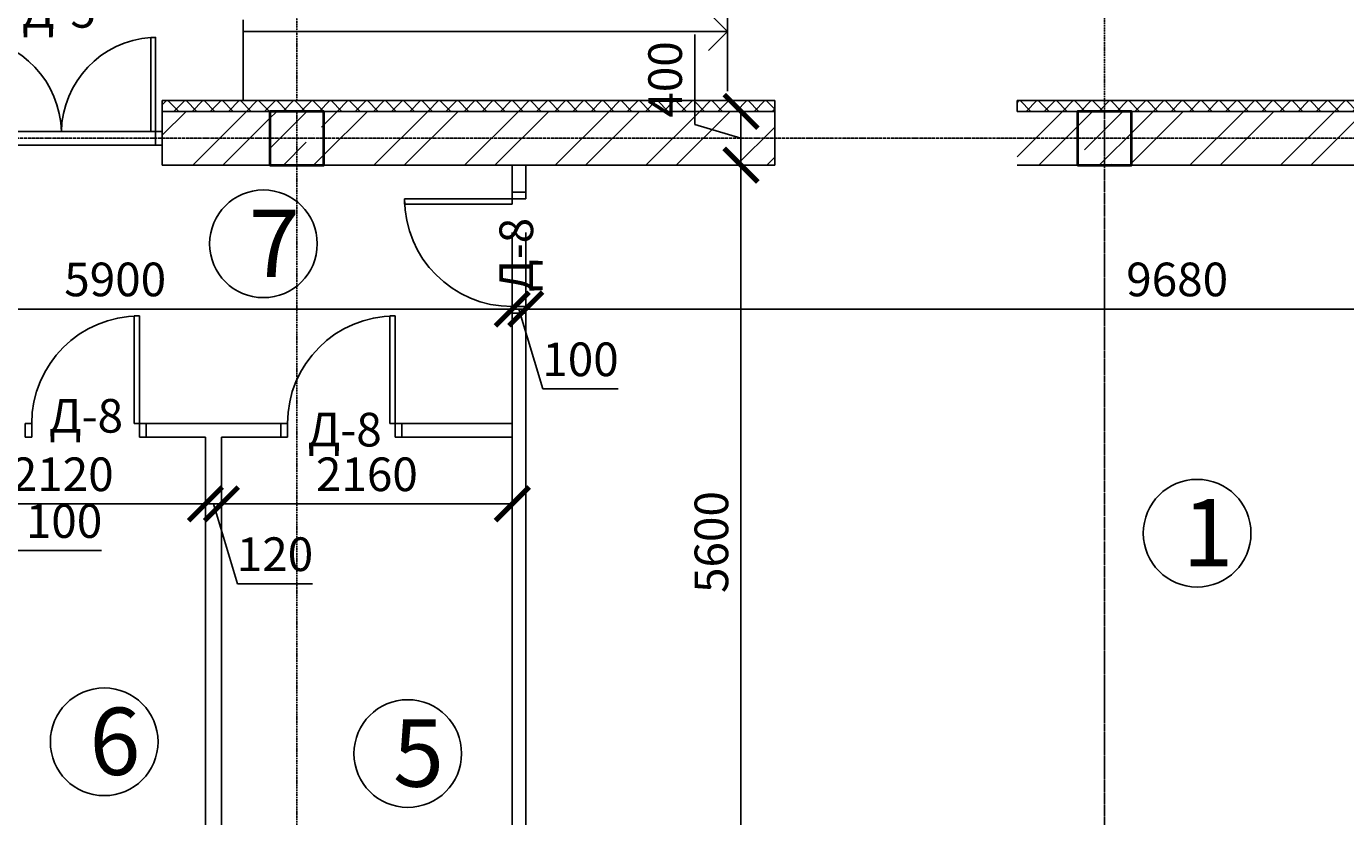
# Model space of a CAD drawing. Units: millimetres. Extents: x -26627 to 1844517, y -50508 to 411001.
# Drawn here: x 395521 to 405323, y 199290 to 205162 of the extents above; entities that cross this region are included whole.
import ezdxf

# ---------------------------------------------------------------- set-up
doc = ezdxf.new("R2010")
doc.units = ezdxf.units.MM
for name, pattern in [('ACAD_ISO02W100', [15, 12, -3]), ('ACAD_ISO04W100', [30, 24, -3, 0, -3]), ('ACAD_ISO10W100', [18, 12, -3, 0, -3])]:
    doc.linetypes.add(name, pattern=pattern)
doc.layers.get('Defpoints').update_dxf_attribs({"color": 250})
for name, color, linetype in [('Двери', 38, 'Continuous'), ('Оси', 36, 'ACAD_ISO04W100'), ('перегородки магазин', 56, 'Continuous'), ('стены и перегородки', 248, 'Continuous'), ('Стены перегородки', 228, 'Continuous'), ('УТЕПЛИТТТ', 206, 'Continuous'), ('чтото', 29, 'Continuous'), ('Штриховка', 19, 'Continuous')]:
    doc.layers.add(name, color=color, linetype=linetype)
doc.layers.add('Колонны', color=58, linetype='Continuous', lineweight=40)
doc.layers.add('размеры', color=158, linetype='Continuous', lineweight=15)
doc.styles.get("Standard").update_dxf_attribs({"font": 'isocpeur.TTF'})
doc.styles.add('Аннотативный', font='isocpeui.ttf', dxfattribs={"height": 2.5})
doc.dimstyles.new('новый мой стиль', dxfattribs={"dimtxt": 2.5, "dimasz": 2.5, "dimexe": 1.25, "dimexo": 5, "dimtad": 1, "dimtxsty": 'Аннотативный', "dimblk": 'ARCHTICK', "dimcen": 2.5, "dimadec": 0, "dimazin": 0, "dimtfac": 1, "dimtmove": 1, "dimatfit": 2, "dimldrblk": 'ARCHTICK', "dimfxl": 1, "dimarcsym": 0})

# ---------------------------------------------------------------- blocks, each defined once
blk = doc.blocks.new('D_900.')
for p, q in [((-850, 900), (-850, 100)), ((-810, 900), (-850, 900)), ((-810, 100), (-810, 900)), ((-900, 0), (-900, 100)), ((-900, 100), (-850, 100)), ((-850, 100), (-810, 100)), ((-850, 100), (-850, 0)), ((0, 100), (-50, 100)), ((-50, 100), (-50, 0)), ((0, 0), (0, 100)), ((-850, 0), (-900, 0)), ((-50, 0), (0, 0))]:
    blk.add_line(p, q)
blk.add_arc((-850, 100), 800, 0, 90)
blk = doc.blocks.new('_ArchTick')
at = {"color": 0, "linetype": 'ByBlock', "const_width": 0.15}
blk.add_lwpolyline([(-0.5, -0.5), (0.5, 0.5)], dxfattribs=at)
blk = doc.blocks.new('*D260')
at = {"layer": 'Defpoints', "color": 0, "lineweight": -3, "ltscale": 50, "transparency": 16777216}
for p in [(399231.1, 204130.3), (408911.1, 204130.3), (399231.1, 203061.7)]:
    blk.add_point(p, dxfattribs=at)
at = {"layer": 'размеры', "color": 0, "lineweight": -2, "ltscale": 50, "transparency": 16777216}
for p, q in [((399231.1, 203630.3), (399231.1, 202936.7)), ((408911.1, 203630.3), (408911.1, 202936.7)), ((408911.1, 203061.7), (399231.1, 203061.7))]:
    blk.add_line(p, q, dxfattribs=at)
at = {"layer": 'размеры', "color": 0, "lineweight": -2, "ltscale": 50, "transparency": 16777216, "xscale": 250, "yscale": 250, "zscale": 250, "rotation": 180}
blk.add_blockref('_ArchTick', (399231.1, 203061.7), dxfattribs=at)
at = {"layer": 'размеры', "color": 0, "lineweight": -2, "ltscale": 50, "transparency": 16777216, "xscale": 250, "yscale": 250, "zscale": 250}
blk.add_blockref('_ArchTick', (408911.1, 203061.7), dxfattribs=at)
at = {"layer": 'размеры', "color": 0, "lineweight": -3, "ltscale": 50, "transparency": 16777216, "insert": (404071.1, 203249.2), "char_height": 250, "attachment_point": 5, "style": 'Аннотативный'}
blk.add_mtext('9680', dxfattribs=at)
blk = doc.blocks.new('*D261')
at = {"layer": 'Defpoints', "color": 0, "lineweight": -3, "ltscale": 50, "transparency": 16777216}
for p in [(399131.1, 204130.3), (399231.1, 204130.3), (399131.1, 203061.7)]:
    blk.add_point(p, dxfattribs=at)
at = {"layer": 'размеры', "color": 0, "lineweight": -2, "ltscale": 50, "transparency": 16777216}
for p, q in [((399131.1, 203630.3), (399131.1, 202936.7)), ((399231.1, 203630.3), (399231.1, 202936.7)), ((399131.1, 203061.7), (398881.1, 203061.7)), ((399231.1, 203061.7), (399131.1, 203061.7)), ((399231.1, 203061.7), (399131.1, 203061.7)), ((399181.1, 203061.7), (399359.3, 202468)), ((399231.1, 203061.7), (399481.1, 203061.7)), ((399359.3, 202468), (399917.2, 202468))]:
    blk.add_line(p, q, dxfattribs=at)
at = {"layer": 'размеры', "color": 0, "lineweight": -2, "ltscale": 50, "transparency": 16777216, "xscale": 250, "yscale": 250, "zscale": 250}
blk.add_blockref('_ArchTick', (399131.1, 203061.7), dxfattribs=at)
at = {"layer": 'размеры', "color": 0, "lineweight": -2, "ltscale": 50, "transparency": 16777216, "xscale": 250, "yscale": 250, "zscale": 250, "rotation": 180}
blk.add_blockref('_ArchTick', (399231.1, 203061.7), dxfattribs=at)
at = {"layer": 'размеры', "color": 0, "lineweight": -3, "ltscale": 50, "transparency": 16777216, "insert": (399638.2, 202655.5), "char_height": 250, "attachment_point": 5, "style": 'Аннотативный'}
blk.add_mtext('100', dxfattribs=at)
blk = doc.blocks.new('*D262')
at = {"layer": 'Defpoints', "color": 0, "lineweight": -3, "ltscale": 50, "transparency": 16777216}
for p in [(393231.1, 204130.3), (399131.1, 204130.3), (393231.1, 203061.7)]:
    blk.add_point(p, dxfattribs=at)
at = {"layer": 'размеры', "color": 0, "lineweight": -2, "ltscale": 50, "transparency": 16777216}
for p, q in [((393231.1, 203630.3), (393231.1, 202936.7)), ((399131.1, 203630.3), (399131.1, 202936.7)), ((399131.1, 203061.7), (393231.1, 203061.7))]:
    blk.add_line(p, q, dxfattribs=at)
at = {"layer": 'размеры', "color": 0, "lineweight": -2, "ltscale": 50, "transparency": 16777216, "xscale": 250, "yscale": 250, "zscale": 250, "rotation": 180}
blk.add_blockref('_ArchTick', (393231.1, 203061.7), dxfattribs=at)
at = {"layer": 'размеры', "color": 0, "lineweight": -2, "ltscale": 50, "transparency": 16777216, "xscale": 250, "yscale": 250, "zscale": 250}
blk.add_blockref('_ArchTick', (399131.1, 203061.7), dxfattribs=at)
at = {"layer": 'размеры', "color": 0, "lineweight": -3, "ltscale": 50, "transparency": 16777216, "insert": (396181.1, 203249.2), "char_height": 250, "attachment_point": 5, "style": 'Аннотативный'}
blk.add_mtext('5900', dxfattribs=at)
blk = doc.blocks.new('*D266')
at = {"layer": 'Defpoints', "color": 0, "lineweight": -3, "ltscale": 50, "transparency": 16777216}
for p in [(394631.1, 202210.3), (394731.1, 202110.3), (394731.1, 201266.5)]:
    blk.add_point(p, dxfattribs=at)
at = {"layer": 'размеры', "color": 0, "lineweight": -2, "ltscale": 50, "transparency": 16777216}
for p, q in [((394631.1, 201710.3), (394631.1, 201141.5)), ((394731.1, 201610.3), (394731.1, 201141.5)), ((394631.1, 201266.5), (394381.1, 201266.5)), ((394631.1, 201266.5), (394731.1, 201266.5)), ((394631.1, 201266.5), (394731.1, 201266.5)), ((394731.1, 201266.5), (394981.1, 201266.5)), ((396080.1, 201266.5), (394731.1, 201266.5))]:
    blk.add_line(p, q, dxfattribs=at)
at = {"layer": 'размеры', "color": 0, "lineweight": -2, "ltscale": 50, "transparency": 16777216, "xscale": 250, "yscale": 250, "zscale": 250}
blk.add_blockref('_ArchTick', (394631.1, 201266.5), dxfattribs=at)
at = {"layer": 'размеры', "color": 0, "lineweight": -2, "ltscale": 50, "transparency": 16777216, "xscale": 250, "yscale": 250, "zscale": 250, "rotation": 180}
blk.add_blockref('_ArchTick', (394731.1, 201266.5), dxfattribs=at)
at = {"layer": 'размеры', "color": 0, "lineweight": -3, "ltscale": 50, "transparency": 16777216, "insert": (395801.1, 201454), "char_height": 250, "attachment_point": 5, "style": 'Аннотативный'}
blk.add_mtext('100', dxfattribs=at)
blk = doc.blocks.new('*D267')
at = {"layer": 'Defpoints', "color": 0, "lineweight": -3, "ltscale": 50, "transparency": 16777216}
for p in [(394731.1, 202110.3), (396851.1, 202110.3), (396851.1, 201613.8)]:
    blk.add_point(p, dxfattribs=at)
at = {"layer": 'размеры', "color": 0, "lineweight": -2, "ltscale": 50, "transparency": 16777216}
for p, q in [((394731.1, 201613.8), (396851.1, 201613.8)), ((394731.1, 201610.3), (394731.1, 201488.8)), ((396851.1, 201610.3), (396851.1, 201488.8))]:
    blk.add_line(p, q, dxfattribs=at)
at = {"layer": 'размеры', "color": 0, "lineweight": -2, "ltscale": 50, "transparency": 16777216, "xscale": 250, "yscale": 250, "zscale": 250, "rotation": 180}
blk.add_blockref('_ArchTick', (394731.1, 201613.8), dxfattribs=at)
at = {"layer": 'размеры', "color": 0, "lineweight": -2, "ltscale": 50, "transparency": 16777216, "xscale": 250, "yscale": 250, "zscale": 250}
blk.add_blockref('_ArchTick', (396851.1, 201613.8), dxfattribs=at)
at = {"layer": 'размеры', "color": 0, "lineweight": -3, "ltscale": 50, "transparency": 16777216, "insert": (395791.1, 201801.3), "char_height": 250, "attachment_point": 5, "style": 'Аннотативный'}
blk.add_mtext('2120', dxfattribs=at)
blk = doc.blocks.new('*D268')
at = {"layer": 'Defpoints', "color": 0, "lineweight": -3, "ltscale": 50, "transparency": 16777216}
for p in [(396851.1, 202110.3), (396971.1, 202110.3), (396971.1, 201613.8)]:
    blk.add_point(p, dxfattribs=at)
at = {"layer": 'размеры', "color": 0, "lineweight": -2, "ltscale": 50, "transparency": 16777216}
for p, q in [((396851.1, 201613.8), (396601.1, 201613.8)), ((396851.1, 201613.8), (396971.1, 201613.8)), ((396851.1, 201613.8), (396971.1, 201613.8)), ((396851.1, 201610.3), (396851.1, 201488.8)), ((396911.1, 201613.8), (397089.3, 201020)), ((396971.1, 201613.8), (397221.1, 201613.8)), ((396971.1, 201610.3), (396971.1, 201488.8)), ((397089.3, 201020), (397647.2, 201020))]:
    blk.add_line(p, q, dxfattribs=at)
at = {"layer": 'размеры', "color": 0, "lineweight": -2, "ltscale": 50, "transparency": 16777216, "xscale": 250, "yscale": 250, "zscale": 250}
blk.add_blockref('_ArchTick', (396851.1, 201613.8), dxfattribs=at)
at = {"layer": 'размеры', "color": 0, "lineweight": -2, "ltscale": 50, "transparency": 16777216, "xscale": 250, "yscale": 250, "zscale": 250, "rotation": 180}
blk.add_blockref('_ArchTick', (396971.1, 201613.8), dxfattribs=at)
at = {"layer": 'размеры', "color": 0, "lineweight": -3, "ltscale": 50, "transparency": 16777216, "insert": (397368.2, 201207.5), "char_height": 250, "attachment_point": 5, "style": 'Аннотативный'}
blk.add_mtext('120', dxfattribs=at)
blk = doc.blocks.new('*D269')
at = {"layer": 'Defpoints', "color": 0, "lineweight": -3, "ltscale": 50, "transparency": 16777216}
for p in [(396971.1, 202110.3), (399131.1, 202110.3), (399131.1, 201613.8)]:
    blk.add_point(p, dxfattribs=at)
at = {"layer": 'размеры', "color": 0, "lineweight": -2, "ltscale": 50, "transparency": 16777216}
for p, q in [((396971.1, 201613.8), (399131.1, 201613.8)), ((396971.1, 201610.3), (396971.1, 201488.8)), ((399131.1, 201610.3), (399131.1, 201488.8))]:
    blk.add_line(p, q, dxfattribs=at)
at = {"layer": 'размеры', "color": 0, "lineweight": -2, "ltscale": 50, "transparency": 16777216, "xscale": 250, "yscale": 250, "zscale": 250, "rotation": 180}
blk.add_blockref('_ArchTick', (396971.1, 201613.8), dxfattribs=at)
at = {"layer": 'размеры', "color": 0, "lineweight": -2, "ltscale": 50, "transparency": 16777216, "xscale": 250, "yscale": 250, "zscale": 250}
blk.add_blockref('_ArchTick', (399131.1, 201613.8), dxfattribs=at)
at = {"layer": 'размеры', "color": 0, "lineweight": -3, "ltscale": 50, "transparency": 16777216, "insert": (398051.1, 201801.3), "char_height": 250, "attachment_point": 5, "style": 'Аннотативный'}
blk.add_mtext('2160', dxfattribs=at)
blk = doc.blocks.new('*D293')
at = {"layer": 'Defpoints', "color": 0, "lineweight": -3, "ltscale": 50, "transparency": 16777216}
for p in [(401081.1, 204530.3), (400830.5, 204130.3), (401081.1, 204130.3)]:
    blk.add_point(p, dxfattribs=at)
at = {"layer": 'размеры', "color": 0, "lineweight": -2, "ltscale": 50, "transparency": 16777216}
for p, q in [((400486.8, 204433.5), (400486.8, 205101.8)), ((400581.1, 204530.3), (400705.5, 204530.3)), ((400830.5, 204530.3), (400830.5, 204130.3)), ((400830.5, 204330.3), (400486.8, 204433.5)), ((400581.1, 204130.3), (400705.5, 204130.3))]:
    blk.add_line(p, q, dxfattribs=at)
at = {"layer": 'размеры', "color": 0, "lineweight": -2, "ltscale": 50, "transparency": 16777216, "xscale": 250, "yscale": 250, "zscale": 250}
for p, rotation in [((400830.5, 204530.3), 90), ((400830.5, 204130.3), 270)]:
    blk.add_blockref('_ArchTick', p, dxfattribs=dict(at, rotation=rotation))
at = {"layer": 'размеры', "color": 0, "lineweight": -3, "ltscale": 50, "transparency": 16777216, "insert": (400299.3, 204767.6), "char_height": 250, "attachment_point": 5, "rotation": 90, "style": 'Аннотативный'}
blk.add_mtext('400', dxfattribs=at)
blk = doc.blocks.new('*D294')
at = {"layer": 'Defpoints', "color": 0, "lineweight": -3, "ltscale": 50, "transparency": 16777216}
for p in [(401081.1, 204130.3), (399231.1, 198530.3), (400830.5, 198530.3)]:
    blk.add_point(p, dxfattribs=at)
at = {"layer": 'размеры', "color": 0, "lineweight": -2, "ltscale": 50, "transparency": 16777216}
for p, q in [((400581.1, 204130.3), (400705.5, 204130.3)), ((400830.5, 204130.3), (400830.5, 198530.3)), ((399731.1, 198530.3), (400955.5, 198530.3))]:
    blk.add_line(p, q, dxfattribs=at)
at = {"layer": 'размеры', "color": 0, "lineweight": -2, "ltscale": 50, "transparency": 16777216, "xscale": 250, "yscale": 250, "zscale": 250}
for p, rotation in [((400830.5, 204130.3), 90), ((400830.5, 198530.3), 270)]:
    blk.add_blockref('_ArchTick', p, dxfattribs=dict(at, rotation=rotation))
at = {"layer": 'размеры', "color": 0, "lineweight": -3, "ltscale": 50, "transparency": 16777216, "insert": (400643, 201330.3), "char_height": 250, "attachment_point": 5, "rotation": 90, "style": 'Аннотативный'}
blk.add_mtext('5600', dxfattribs=at)

msp = doc.modelspace()

# ---------------------------------------------------------------- hatches: boundary and pattern name
at = {"layer": 'Стены перегородки', "lineweight": -3, "ltscale": 50, "true_color": 0x000000}
h = msp.add_hatch(dxfattribs=at)
h.set_pattern_fill('ANSI32', color=18, scale=50)
h.paths.add_polyline_path([(425606.137, 210330.33), (424331.638, 210330.33), (424331.638, 210130.33), (425606.137, 210130.33)])
h.paths.add_polyline_path([(425606.137, 210530.33), (424331.638, 210530.33), (424331.638, 210330.33), (425606.137, 210330.33)])
h.paths.add_polyline_path([(422831.638, 210330.33), (421731.137, 210330.33), (421731.137, 210130.33), (422831.638, 210130.33)])
h.paths.add_polyline_path([(422831.638, 210530.33), (421731.137, 210530.33), (421731.137, 210330.33), (422831.638, 210330.33)])
h.paths.add_polyline_path([(421331.137, 210330.33), (420931.137, 210330.33), (420931.137, 210130.33), (421331.137, 210130.33)])
h.paths.add_polyline_path([(421331.137, 210530.33), (420931.137, 210530.33), (420931.137, 210330.33), (421331.137, 210330.33)])
h.paths.add_polyline_path([(412821.137, 204330.33), (411611.137, 204330.33), (411611.137, 204130.33), (412821.137, 204130.33)])
h.paths.add_polyline_path([(412821.137, 204530.33), (411611.137, 204530.33), (411611.137, 204330.33), (412821.137, 204330.33)])
h.paths.add_polyline_path([(409331.137, 204330.33), (403731.137, 204330.33), (403731.137, 204130.33), (409331.137, 204130.33)])
h.paths.add_polyline_path([(409331.137, 204530.33), (403731.137, 204530.33), (403731.137, 204330.33), (409331.137, 204330.33)])
h.paths.add_polyline_path([(403331.137, 204330.33), (402881.137, 204330.33), (402881.137, 204130.33), (403331.137, 204130.33)])
h.paths.add_polyline_path([(403331.137, 204530.33), (402881.137, 204530.33), (402881.137, 204330.33), (403331.137, 204330.33)])
h.paths.add_polyline_path([(401081.137, 204330.33), (397731.136, 204330.33), (397731.136, 204130.33), (401081.137, 204130.33)])
h.paths.add_polyline_path([(401081.137, 204530.33), (397731.136, 204530.33), (397731.136, 204330.33), (401081.137, 204330.33)])
h.paths.add_polyline_path([(397331.136, 204330.33), (396531.137, 204330.33), (396531.137, 204130.33), (397331.136, 204130.33)])
h.paths.add_polyline_path([(397331.136, 204530.33), (396531.137, 204530.33), (396531.137, 204330.33), (397331.136, 204330.33)])
h.paths.add_polyline_path([(395031.137, 204330.33), (391731.137, 204330.33), (391731.137, 204130.33), (395031.137, 204130.33)])
h.paths.add_polyline_path([(395031.137, 204530.33), (391731.137, 204530.33), (391731.137, 204330.33), (395031.137, 204330.33)])
h.paths.add_polyline_path([(391531.136, 204130.33), (391331.137, 204130.33), (391331.137, 201910.33), (391531.136, 201910.33)])
h.paths.add_polyline_path([(391731.137, 204130.33), (391531.137, 204130.33), (391531.137, 201910.33), (391731.137, 201910.33)])
h.paths.add_polyline_path([(391531.136, 201010.33), (391331.137, 201010.33), (391331.137, 200510.33), (391331.137, 198530.33), (391531.136, 198530.33)])
h.paths.add_polyline_path([(391731.137, 201010.33), (391531.137, 201010.33), (391531.137, 198530.33), (391731.137, 198530.33), (391731.137, 198930.33)])
h.paths.add_polyline_path([(407831.137, 192330.33), (406631.137, 192330.33), (406631.137, 192130.33), (407831.137, 192130.33)])
h.paths.add_polyline_path([(407831.137, 192530.33), (406631.137, 192530.33), (406631.137, 192330.33), (407831.137, 192330.33)])
h.paths.add_polyline_path([(415331.137, 192330.33), (409731.137, 192330.33), (409731.137, 192130.33), (415331.137, 192130.33)])
h.paths.add_polyline_path([(415331.137, 192530.33), (409731.137, 192530.33), (409731.137, 192330.33), (415331.137, 192330.33)])
h = msp.add_hatch(dxfattribs=at)
h.set_pattern_fill('ANSI37', color=18, scale=30)
h.paths.add_polyline_path([(391331.137, 201010.33), (391251.137, 201010.33), (391251.137, 198330.33), (391331.137, 198330.33), (391331.137, 198530.33)])
h.paths.add_polyline_path([(391331.137, 198330.33), (391251.137, 198330.33), (391251.137, 192330.33), (391331.137, 192330.33)])
h.paths.add_polyline_path([(391331.137, 204130.33), (391331.137, 204330.33), (391251.137, 204330.33), (391251.137, 201910.33), (391331.137, 201910.33)])
h.paths.add_polyline_path([(391331.137, 204530.33), (391251.137, 204530.33), (391251.137, 204330.33), (391331.137, 204330.33)])
h.paths.add_polyline_path([(391531.136, 204610.33), (391331.137, 204610.33), (391251.137, 204610.33), (391251.137, 204530.33), (391331.137, 204530.33), (391531.136, 204530.33)])
h.paths.add_polyline_path([(395031.137, 204610.33), (391531.136, 204610.33), (391531.136, 204530.33), (391731.137, 204530.33), (395031.137, 204530.33)])
h.paths.add_polyline_path([(401081.137, 204610.33), (396531.137, 204610.33), (396531.137, 204530.33), (401081.137, 204530.33)])
h.paths.add_polyline_path([(409531.136, 204610.33), (403531.136, 204610.33), (403531.136, 204530.33), (409331.137, 204530.33), (409531.136, 204530.33)])
h.paths.add_polyline_path([(403531.136, 204610.33), (402881.137, 204610.33), (402881.137, 204530.33), (403531.136, 204530.33)])
h.paths.add_polyline_path([(410111.137, 204610.33), (409531.136, 204610.33), (409531.136, 204530.33), (409731.137, 204530.33), (410111.137, 204530.33)])
h.paths.add_polyline_path([(412821.137, 204610.33), (411611.137, 204610.33), (411611.137, 204530.33), (412821.137, 204530.33)])
h.paths.add_polyline_path([(415331.137, 207230.33), (415251.137, 207230.33), (415251.137, 204610.33), (414321.137, 204610.33), (414321.137, 204530.33), (415331.137, 204530.33)])
h.paths.add_polyline_path([(415331.137, 210330.33), (415251.137, 210330.33), (415251.137, 209030.33), (415331.137, 209030.33)])
h = msp.add_hatch(dxfattribs=at)
h.set_pattern_fill('ANSI35', color=18, scale=50)
h.paths.add_polyline_path([(391531.136, 204330.33), (391331.137, 204330.33), (391331.137, 204130.33), (391531.136, 204130.33)])
h.paths.add_polyline_path([(391531.136, 204530.33), (391331.137, 204530.33), (391331.137, 204330.33), (391531.136, 204330.33)])
h.paths.add_polyline_path([(391731.137, 204530.33), (391531.136, 204530.33), (391531.136, 204330.33), (391568.67, 204330.33), (391731.137, 204330.33)])
h.paths.add_polyline_path([(391731.137, 204330.33), (391531.137, 204330.33), (391531.137, 204130.33), (391731.137, 204130.33)])
h.paths.add_polyline_path([(397731.136, 204330.33), (397331.136, 204330.33), (397331.136, 204130.33), (397731.136, 204130.33)])
h.paths.add_polyline_path([(397731.136, 204530.33), (397331.136, 204530.33), (397331.136, 204330.33), (397731.136, 204330.33)])
h.paths.add_polyline_path([(403731.137, 204530.33), (403531.137, 204530.33), (403531.137, 204330.33), (403731.137, 204330.33)])
h.paths.add_polyline_path([(403531.136, 204530.33), (403331.137, 204530.33), (403331.137, 204330.33), (403531.136, 204330.33)])
h.paths.add_polyline_path([(403531.136, 204330.33), (403331.137, 204330.33), (403331.137, 204130.33), (403531.136, 204130.33)])
h.paths.add_polyline_path([(403731.137, 204330.33), (403531.137, 204330.33), (403531.137, 204130.33), (403731.137, 204130.33)])
h.paths.add_polyline_path([(409731.137, 204330.33), (409531.136, 204330.33), (409531.136, 204130.33), (409731.137, 204130.33)])
h.paths.add_polyline_path([(409531.136, 204330.33), (409331.137, 204330.33), (409331.137, 204130.33), (409531.136, 204130.33)])
h.paths.add_polyline_path([(409531.136, 204530.33), (409331.137, 204530.33), (409331.137, 204330.33), (409531.136, 204330.33)])
h.paths.add_polyline_path([(409731.137, 204530.33), (409531.136, 204530.33), (409531.136, 204330.33), (409731.137, 204330.33)])
h.paths.add_polyline_path([(403531.136, 198530.33), (403331.137, 198530.33), (403331.137, 198330.33), (403531.136, 198330.33)])
h.paths.add_polyline_path([(403731.137, 198530.33), (403531.137, 198530.33), (403531.137, 198330.33), (403731.137, 198330.33)])
h.paths.add_polyline_path([(403731.137, 198330.33), (403531.137, 198330.33), (403531.137, 198130.33), (403731.137, 198130.33)])
h.paths.add_polyline_path([(403531.136, 198330.33), (403331.137, 198330.33), (403331.137, 198290.33), (403331.137, 198130.33), (403531.136, 198130.33)])
h.paths.add_polyline_path([(409731.137, 198530.33), (409531.136, 198530.33), (409531.136, 198330.33), (409731.137, 198330.33)])
h.paths.add_polyline_path([(409731.137, 198330.33), (409531.136, 198330.33), (409531.136, 198130.33), (409731.137, 198130.33)])
h.paths.add_polyline_path([(409531.136, 198330.33), (409331.137, 198330.33), (409331.137, 198130.33), (409531.136, 198130.33)])
h.paths.add_polyline_path([(409531.136, 198530.33), (409331.137, 198530.33), (409331.137, 198330.33), (409531.136, 198330.33)])
h.paths.add_polyline_path([(409531.136, 192330.33), (409331.137, 192330.33), (409331.137, 192130.33), (409531.136, 192130.33)])
h.paths.add_polyline_path([(409731.137, 192330.33), (409531.136, 192330.33), (409531.136, 192130.33), (409731.137, 192130.33)])
h.paths.add_polyline_path([(409731.137, 192530.33), (409531.136, 192530.33), (409531.136, 192330.33), (409731.137, 192330.33)])
h.paths.add_polyline_path([(409531.136, 192530.33), (409331.137, 192530.33), (409331.137, 192330.33), (409531.136, 192330.33)])
h.paths.add_polyline_path([(404831.137, 192330.33), (403581.137, 192330.33), (403581.137, 192130.33), (404831.137, 192130.33)])
h.paths.add_polyline_path([(404831.137, 192530.33), (403581.137, 192530.33), (403581.137, 192330.33), (404831.137, 192330.33)])
h.paths.add_polyline_path([(401781.137, 192330.33), (401281.136, 192330.33), (401281.136, 192130.33), (401781.137, 192130.33)])
h.paths.add_polyline_path([(401781.137, 192530.33), (401281.136, 192530.33), (401281.136, 192330.33), (401781.137, 192330.33)])

# ---------------------------------------------------------------- linework, layer by layer
at = {"layer": 'Двери', "color": 18, "true_color": 0x000000}
for points in [[(396481.137, 204380.33), (396446.137, 204380.33), (396446.137, 205080.33), (396481.137, 205080.33)], [(395031.137, 204280.33), (396531.137, 204280.33), (396531.137, 204380.33), (395031.137, 204380.33)], [(396531.137, 204280.33), (396481.137, 204280.33), (396481.137, 204380.33), (396531.137, 204380.33)]]:
    msp.add_lwpolyline(points, close=True, dxfattribs=at)
for centre, start, end in [((395065.794, 204366.003), 1.1473273, 85.9651775), ((396496.481, 204366.003), 94.0348225, 178.8526727)]:
    msp.add_arc(centre, 715.487, start, end, dxfattribs=at)
at = {"layer": 'Колонны', "color": 18, "true_color": 0x000000}
for points in [[(397331.136, 204130.33), (397731.136, 204130.33), (397731.136, 204530.33), (397331.136, 204530.33)], [(403331.137, 204130.33), (403731.137, 204130.33), (403731.137, 204530.33), (403331.137, 204530.33)]]:
    msp.add_lwpolyline(points, close=True, dxfattribs=at)
at = {"layer": 'Оси', "color": 18, "linetype": 'ACAD_ISO10W100', "true_color": 0x000000}
for p, q in [((397531.136, 204610.33), (397531.136, 210330.33)), ((403531.136, 181068.744), (403531.136, 210330.33)), ((397531.136, 181108.898), (397531.136, 204530.33))]:
    msp.add_line(p, q, dxfattribs=at)
at = {"layer": 'Оси', "color": 18, "true_color": 0x000000}
for p, q in [((403531.137, 192130.33), (403531.137, 204530.33)), ((391531.137, 204330.33), (427531.137, 204330.33))]:
    msp.add_line(p, q, dxfattribs=at)
at = {"layer": 'перегородки магазин', "color": 18, "ltscale": 50, "true_color": 0x000000}
for p, q in [((399131.136, 203930.33), (399131.136, 204130.33)), ((399231.136, 203930.33), (399231.136, 204130.33)), ((399231.136, 203930.33), (399231.136, 204130.33)), ((399231.136, 203930.33), (399131.136, 203930.33)), ((399131.136, 203030.33), (399131.136, 198530.33)), ((399231.136, 198410.33), (399231.136, 203030.33)), ((396411.136, 202110.33), (396411.136, 202210.33)), ((396411.136, 202210.33), (397411.136, 202210.33)), ((397411.136, 202210.33), (397411.136, 202110.33)), ((399131.136, 202210.33), (398311.136, 202210.33)), ((398311.136, 202210.33), (398311.136, 202110.33)), ((399131.136, 202210.33), (398311.136, 202210.33)), ((396851.136, 202110.33), (396411.136, 202110.33)), ((396851.136, 202110.33), (396851.136, 198530.33)), ((397411.136, 202110.33), (396971.136, 202110.33)), ((396971.136, 202110.33), (396971.136, 198530.33)), ((398311.136, 202110.33), (399131.136, 202110.33))]:
    msp.add_line(p, q, dxfattribs=at)
at = {"layer": 'стены и перегородки', "color": 18, "true_color": 0x000000}
for p, q in [((400731.137, 205124.164), (400589.716, 205265.585)), ((397131.137, 205124.164), (400731.137, 205124.164)), ((400731.137, 205124.164), (400589.716, 204982.743))]:
    msp.add_line(p, q, dxfattribs=at)
at = {"layer": 'Стены перегородки', "color": 18, "linetype": 'ACAD_ISO02W100', "ltscale": 50, "true_color": 0x000000}
for p, q in [((397131.137, 204610.33), (397131.137, 206030.33)), ((400731.137, 206030.33), (400731.137, 204610.33))]:
    msp.add_line(p, q, dxfattribs=at)
at = {"layer": 'Стены перегородки', "color": 18, "lineweight": -3, "ltscale": 50, "true_color": 0x000000}
for p, q in [((396531.137, 204530.33), (401081.137, 204530.33)), ((396531.137, 204530.33), (396531.137, 204130.33)), ((401081.137, 204530.33), (401081.137, 204130.33)), ((409331.137, 204530.33), (402881.137, 204530.33)), ((401081.137, 204130.33), (396531.137, 204130.33)), ((402881.137, 204130.33), (410111.137, 204130.33))]:
    msp.add_line(p, q, dxfattribs=at)
at = {"layer": 'УТЕПЛИТТТ', "color": 18, "lineweight": -3, "ltscale": 50, "true_color": 0x000000}
for p, q in [((396531.137, 204610.33), (401081.137, 204610.33)), ((396531.137, 204530.33), (396531.137, 204610.33)), ((401081.137, 204530.33), (401081.137, 204610.33)), ((402881.137, 204530.33), (402881.137, 204610.33)), ((402881.137, 204610.33), (403531.136, 204610.33)), ((403531.136, 204610.33), (410111.137, 204610.33))]:
    msp.add_line(p, q, dxfattribs=at)
at = {"layer": 'чтото', "color": 18, "true_color": 0x000000}
for centre in [(397282.445, 203546.188), (404219.441, 201395.968), (396099.304, 199845.932), (398354.725, 199758.648)]:
    msp.add_circle(centre, 400, dxfattribs=at)
at = {"layer": 'Штриховка', "linetype": 'ACAD_ISO02W100', "ltscale": 50}
msp.add_line((403582.023, 204141.068), (403582.023, 204141.068), dxfattribs=at)

# ---------------------------------------------------------------- block references
at = {"layer": 'Двери', "color": 18, "true_color": 0x000000, "xscale": -1, "rotation": 90}
msp.add_blockref('D_900.', (399231.136, 203030.33), dxfattribs=at)
at = {"layer": 'Двери', "color": 18, "true_color": 0x000000, "xscale": -1}
for p in [(395511.136, 202110.33), (397411.136, 202110.33)]:
    msp.add_blockref('D_900.', p, dxfattribs=at)

# ---------------------------------------------------------------- texts
at = {"layer": 'Двери', "color": 18, "ltscale": 50, "true_color": 0x000000, "char_height": 250, "width": 594.11662, "attachment_point": 1}
for s, insert in [('Д-5', (395487.878, 205402.307)), ('Д-8', (395689.089, 202393.238)), ('Д-8', (397611.306, 202290.609))]:
    msp.add_mtext(s, dxfattribs=dict(at, insert=insert))
at = {"layer": 'Двери', "color": 18, "ltscale": 50, "true_color": 0x000000, "insert": (399035.936, 203188.74), "char_height": 250, "width": 594.11662, "attachment_point": 1, "rotation": 90}
msp.add_mtext('Д-8', dxfattribs=at)
at = {"layer": 'чтото', "color": 18, "lineweight": 20, "true_color": 0x000000, "char_height": 500, "attachment_point": 1}
for s, insert in [('{\\fISOCPEUR|b0|i1|c204|p34;7}', (397173.13, 203799.599)), ('{\\fISOCPEUR|b0|i1|c204|p34;1}', (404110.127, 201649.378)), ('{\\fISOCPEUR|b0|i1|c204|p34;6}', (395989.989, 200099.342)), ('{\\fISOCPEUR|b0|i1|c204|p34;5}', (398245.41, 200012.058))]:
    msp.add_mtext_dynamic_manual_height_columns(s, width=733.44241, gutter_width=2500, heights=[0], dxfattribs=dict(at, insert=insert))

# ---------------------------------------------------------------- dimensions: what is measured, and where the dimension line sits
at = {"layer": 'размеры', "color": 18, "lineweight": -3, "ltscale": 50, "true_color": 0x000000}
for base, p1, p2, picture, middle in [((400830.534, 204130.33), (401081.137, 204530.33), (401081.137, 204130.33), '*D293', (400299.284, 204495.955)), ((400830.534, 198530.33), (401081.137, 204130.33), (399231.136, 198530.33), '*D294', (400643.034, 201330.33))]:
    dim = msp.add_linear_dim(base=base, p1=p1, p2=p2, angle=90, dimstyle='новый мой стиль', dxfattribs=at)
    dim.commit()
    dim.dimension.update_dxf_attribs({"geometry": picture, "text_midpoint": middle})
for base, p1, p2, picture, middle in [((393231.137, 203061.73), (399131.136, 204130.33), (393231.137, 204130.33), '*D262', (396181.137, 203249.23)), ((399131.136, 203061.73), (399231.136, 204130.33), (399131.136, 204130.33), '*D261', (399421.761, 202655.48)), ((399231.136, 203061.73), (408911.137, 204130.33), (399231.136, 204130.33), '*D260', (404071.137, 203249.23)), ((396851.136, 201613.798), (394731.136, 202110.33), (396851.136, 202110.33), '*D267', (395791.136, 201801.298)), ((396971.136, 201613.798), (396851.136, 202110.33), (396971.136, 202110.33), '*D268', (397151.761, 201207.548)), ((399131.136, 201613.798), (396971.136, 202110.33), (399131.136, 202110.33), '*D269', (398051.136, 201801.298))]:
    dim = msp.add_linear_dim(base=base, p1=p1, p2=p2, dimstyle='новый мой стиль', dxfattribs=at)
    dim.commit()
    dim.dimension.update_dxf_attribs({"geometry": picture, "text_midpoint": middle})
dim = msp.add_linear_dim(base=(394731.136, 201266.527), p1=(394631.136, 202210.33), p2=(394731.136, 202110.33), dimstyle='новый мой стиль', dxfattribs=at)
dim.commit()
dim.dimension.update_dxf_attribs({"geometry": '*D266', "text_midpoint": (395801.136, 200956.647), "dimtype": 160})

doc.saveas('drawing.dxf')
